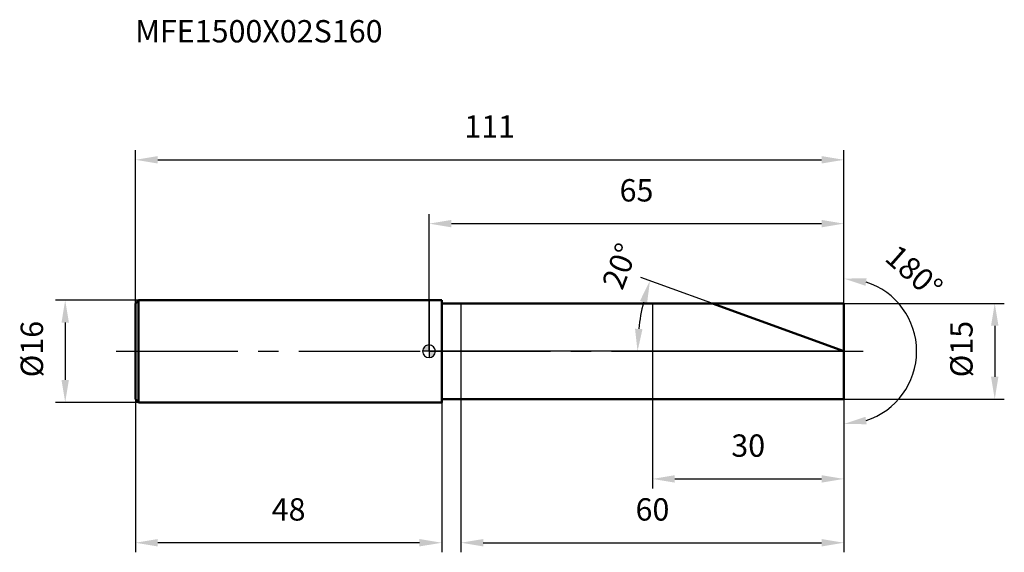
# Model space of a CAD drawing. Units: millimetres. Extents: x -64 to 90, y -32 to 52.
import ezdxf

# ---------------------------------------------------------------- set-up
doc = ezdxf.new("R2010")
doc.units = ezdxf.units.MM
doc.linetypes.add('CENTER2', pattern=[28.575, 19.05, -3.175, 3.175, -3.175])
for name, color, linetype, lineweight in [('1', 4, 'Continuous', 50), ('2', 7, 'Continuous', 25), ('4', 2, 'CENTER2', 25), ('cut', 1, 'Continuous', 25), ('nocut', 7, 'Continuous', 25), ('sk1', 4, 'Continuous', 50), ('sk2', 7, 'Continuous', 25), ('sk4', 2, 'CENTER2', 25), ('sk6', 5, 'Continuous', 35)]:
    doc.layers.add(name, color=color, linetype=linetype, lineweight=lineweight)
doc.layers.add('7', color=5, linetype='Continuous')
doc.styles.add('simplex', font='txt.shx', dxfattribs={"height": 3.5})
doc.styles.get("Standard").update_dxf_attribs({"font": 'txt.shx', "bigfont": '@extfont2.shx'})
doc.dimstyles.new('コピー - ISO-25', dxfattribs={"dimscale": 0, "dimtxt": 3.5, "dimasz": 3.5, "dimexe": 1.5, "dimexo": 0, "dimgap": 2.3, "dimtad": 1, "dimdsep": 46, "dimtxsty": 'simplex', "dimcen": 0.09, "dimclrd": 256, "dimclre": 256, "dimclrt": 256, "dimadec": 0, "dimazin": 0, "dimtfac": 1, "dimtofl": 0, "dimtmove": 0, "dimatfit": 3, "dimfxl": 1, "dimtolj": 1, "dimlwd": -1, "dimlwe": -1, "dimarcsym": 0})

# ---------------------------------------------------------------- blocks, each defined once
blk = doc.blocks.new('zero block')
h = blk.add_hatch(color=7)
h.paths.add_polyline_path([(0, 1, 0.414214), (-1, 0), (0, 0)])
h.paths.add_polyline_path([(1, 0), (0, 0), (0, -1, 0.414214)])
at = {"color": 7, "ltscale": 0.2}
for p, q in [((-1, 0), (1, 0)), ((0, -1), (0, 1))]:
    blk.add_line(p, q, dxfattribs=at)
for start, end in [(90, 180), (180, 270), (0, 90), (270, 0)]:
    blk.add_arc((0, 0), 1, start, end, dxfattribs=at)
blk = doc.blocks.new('*D3')
at = {"layer": 'Defpoints', "color": 0}
for p in [(65, 30), (-46, 7.5), (65, 7.5)]:
    blk.add_point(p, dxfattribs=at)
at = {"layer": 'sk2'}
for p, q in [((-46, 7.5), (-46, 31.5)), ((65, 7.5), (65, 31.5)), ((-42.5, 30), (61.5, 30))]:
    blk.add_line(p, q, dxfattribs=at)
for points in [[(-42.5, 30.58), (-42.5, 29.42), (-46, 30)], [(61.5, 29.42), (61.5, 30.58), (65, 30)]]:
    blk.add_solid(points, dxfattribs=at)
at = {"layer": 'sk2', "insert": (9.5, 36.97), "char_height": 3.5, "attachment_point": 2, "line_spacing_factor": 0.9, "style": 'simplex'}
blk.add_mtext('\\A1;111', dxfattribs=at)
blk = doc.blocks.new('*D4')
at = {"layer": 'Defpoints', "color": 0}
for p in [(-46, -7.5), (2, -7.5), (-46, -30)]:
    blk.add_point(p, dxfattribs=at)
at = {"layer": 'sk2'}
for p, q in [((-46, -7.5), (-46, -31.5)), ((2, -7.5), (2, -31.5)), ((-1.5, -30), (-42.5, -30))]:
    blk.add_line(p, q, dxfattribs=at)
for points in [[(-42.5, -29.42), (-42.5, -30.58), (-46, -30)], [(-1.5, -30.58), (-1.5, -29.42), (2, -30)]]:
    blk.add_solid(points, dxfattribs=at)
at = {"layer": 'sk2', "insert": (-22, -23.03), "char_height": 3.5, "attachment_point": 2, "line_spacing_factor": 0.9, "style": 'simplex'}
blk.add_mtext('\\A1;48', dxfattribs=at)
blk = doc.blocks.new('*D5')
at = {"layer": 'Defpoints', "color": 0}
for p in [(-45.5, 8), (-57, -8), (-45.5, -8)]:
    blk.add_point(p, dxfattribs=at)
at = {"layer": 'sk2'}
for p, q in [((-45.5, 8), (-58.5, 8)), ((-57, 4.5), (-57, -4.5)), ((-45.5, -8), (-58.5, -8))]:
    blk.add_line(p, q, dxfattribs=at)
for points in [[(-56.42, 4.5), (-57.58, 4.5), (-57, 8)], [(-57.58, -4.5), (-56.42, -4.5), (-57, -8)]]:
    blk.add_solid(points, dxfattribs=at)
at = {"layer": 'sk2', "insert": (-63.97, -4.08), "char_height": 3.5, "attachment_point": 1, "rotation": 90, "line_spacing_factor": 0.9, "style": 'simplex'}
blk.add_mtext('\\A1;%%c16', dxfattribs=at)
blk = doc.blocks.new('*D6')
at = {"layer": '2'}
for p, q in [((65, 7.5), (90.12, 7.5)), ((88.62, 4), (88.62, -4)), ((65, -7.5), (90.12, -7.5))]:
    blk.add_line(p, q, dxfattribs=at)
for points in [[(88.04, 4), (89.2, 4), (88.62, 7.5)], [(88.04, -4), (89.2, -4), (88.62, -7.5)]]:
    blk.add_solid(points, dxfattribs=at)
at = {"layer": 'Defpoints', "color": 0}
for p in [(65, 7.5), (65, -7.5), (88.62, -7.5)]:
    blk.add_point(p, dxfattribs=at)
at = {"layer": '2', "insert": (81.65, -4.08), "char_height": 3.5, "attachment_point": 1, "rotation": 90, "line_spacing_factor": 0.9, "style": 'simplex'}
blk.add_mtext('\\A1;%%c15', dxfattribs=at)
blk = doc.blocks.new('*D7')
at = {"layer": '2'}
for p, q in [((48.46, 6.02), (33.2, 11.57)), ((65, 0), (31.16, 0))]:
    blk.add_line(p, q, dxfattribs=at)
blk.add_arc((65, 0), 32.34, 166.2047, 173.7953, dxfattribs=at)
for points in [[(34.16, 7.54), (33.04, 7.88), (34.61, 11.06)], [(32.27, 3.53), (33.44, 3.46), (32.66, 0)]]:
    blk.add_solid(points, dxfattribs=at)
at = {"layer": 'Defpoints', "color": 0}
for p in [(48.46, 6.02), (48.63, 5.96), (32.88, 3.75), (65, 0), (65.19, 0)]:
    blk.add_point(p, dxfattribs=at)
at = {"layer": '2', "insert": (28.26, 13.96), "char_height": 3.5, "attachment_point": 2, "rotation": 69.1969, "line_spacing_factor": 0.9, "style": 'simplex'}
blk.add_mtext('\\A1;20%%d', dxfattribs=at)
blk = doc.blocks.new('*D8')
at = {"layer": '2'}
for p, q in [((5, -7.5), (5, -31.5)), ((65, -7.5), (65, -31.5)), ((8.5, -30), (61.5, -30))]:
    blk.add_line(p, q, dxfattribs=at)
for points in [[(8.5, -29.42), (8.5, -30.58), (5, -30)], [(61.5, -30.58), (61.5, -29.42), (65, -30)]]:
    blk.add_solid(points, dxfattribs=at)
at = {"layer": 'Defpoints', "color": 0}
for p in [(5, -7.5), (65, -7.5), (65, -30)]:
    blk.add_point(p, dxfattribs=at)
at = {"layer": '2', "insert": (35, -23.03), "char_height": 3.5, "attachment_point": 2, "line_spacing_factor": 0.9, "style": 'simplex'}
blk.add_mtext('\\A1;60', dxfattribs=at)
blk = doc.blocks.new('*D9')
at = {"layer": '2'}
for p, q in [((35, 0), (35, -21.5)), ((65, 0), (65, -21.5)), ((38.5, -20), (61.5, -20))]:
    blk.add_line(p, q, dxfattribs=at)
for points in [[(38.5, -19.42), (38.5, -20.58), (35, -20)], [(61.5, -20.58), (61.5, -19.42), (65, -20)]]:
    blk.add_solid(points, dxfattribs=at)
at = {"layer": 'Defpoints', "color": 0}
for p in [(35, 0), (65, 0), (65, -20)]:
    blk.add_point(p, dxfattribs=at)
at = {"layer": '2', "insert": (50, -13.03), "char_height": 3.5, "attachment_point": 2, "line_spacing_factor": 0.9, "style": 'simplex'}
blk.add_mtext('\\A1;30', dxfattribs=at)
blk = doc.blocks.new('*D10')
at = {"layer": '2'}
for p, q in [((0, 0), (0, 21.5)), ((65, 7.5), (65, 21.5)), ((3.5, 20), (61.5, 20))]:
    blk.add_line(p, q, dxfattribs=at)
for points in [[(3.5, 20.58), (3.5, 19.42), (0, 20)], [(61.5, 19.42), (61.5, 20.58), (65, 20)]]:
    blk.add_solid(points, dxfattribs=at)
at = {"layer": 'Defpoints', "color": 0}
for p in [(65, 20), (65, 7.5), (0, 0)]:
    blk.add_point(p, dxfattribs=at)
at = {"layer": '2', "insert": (32.5, 26.97), "char_height": 3.5, "attachment_point": 2, "line_spacing_factor": 0.9, "style": 'simplex'}
blk.add_mtext('\\A1;65', dxfattribs=at)
blk = doc.blocks.new('*D11')
at = {"layer": '2'}
for p, q in [((65, 1), (65, 12.89)), ((65, -1), (65, -12.89))]:
    blk.add_line(p, q, dxfattribs=at)
blk.add_arc((65, 0), 11.39, 287.6793, 72.3207, dxfattribs=at)
for points in [[(68.37, 10.27), (68.55, 11.43), (65, 11.39)], [(68.55, -11.43), (68.37, -10.27), (65, -11.39)]]:
    blk.add_solid(points, dxfattribs=at)
at = {"layer": 'Defpoints', "color": 0}
for p in [(65, 1), (65, 0), (65, -1), (74.86, -5.69)]:
    blk.add_point(p, dxfattribs=at)
at = {"layer": '2', "insert": (77.14, 13.76), "char_height": 3.5, "attachment_point": 2, "rotation": 318.5823, "line_spacing_factor": 0.9, "style": 'simplex'}
blk.add_mtext('\\A1;180°', dxfattribs=at)

msp = doc.modelspace()

# ---------------------------------------------------------------- linework, layer by layer
at = {"layer": '1'}
for p, q in [((2, 8), (0, 8)), ((2, 8), (2, -8)), ((2, 7.5), (65, 7.5)), ((65, 0), (44.394, 7.5)), ((65, 7.5), (65, -7.5)), ((65, -7.5), (2, -7.5)), ((0, -8), (2, -8))]:
    msp.add_line(p, q, dxfattribs=at)
at = {"layer": '4'}
msp.add_line((0, 0), (68, 0), dxfattribs=at)
at = {"layer": '7'}
for p, q in [((5, 7.5), (5, -7.5)), ((5, 7.5), (65, 7.5)), ((65, 7.5), (65, -7.5)), ((65, -7.5), (5, -7.5))]:
    msp.add_line(p, q, dxfattribs=at)
at = {"layer": 'cut'}
for p, q in [((65, 7.5), (35, 7.5)), ((35, 7.5), (35, 0)), ((65, 7.5), (65, 0)), ((35, 0), (65, 0))]:
    msp.add_line(p, q, dxfattribs=at)
at = {"layer": 'nocut'}
for p, q in [((0, 8), (0, 0)), ((2, 8), (0, 8)), ((2, 7.5), (2, 8)), ((2, 7.5), (35, 7.5)), ((35, 7.5), (35, 0)), ((35, 0), (0, 0))]:
    msp.add_line(p, q, dxfattribs=at)
at = {"layer": 'sk1'}
for p, q in [((-46, 7.5), (-45.5, 8)), ((-45.5, 8), (-45.5, -8)), ((0, 8), (-45.5, 8)), ((-46, 7.5), (-46, -7.5)), ((-46, -7.5), (-45.5, -8)), ((-45.5, -8), (0, -8))]:
    msp.add_line(p, q, dxfattribs=at)
at = {"layer": 'sk4'}
msp.add_line((-49, 0), (0, 0), dxfattribs=at)

# ---------------------------------------------------------------- block references
at = {"rotation": 180}
msp.add_blockref('zero block', (0, 0), dxfattribs=at)

# ---------------------------------------------------------------- texts
at = {"layer": 'sk6', "insert": (-46.037, 51.895), "char_height": 3.5, "width": 41.65, "attachment_point": 1, "line_spacing_factor": 0.9}
msp.add_mtext('MFE1500X02S160', dxfattribs=at)

# ---------------------------------------------------------------- dimensions: what is measured, and where the dimension line sits
at = {"layer": '2'}
for base, p1, p2, picture, middle in [((65, 20), (0, 0), (65, 7.5), '*D10', (32.5, 20)), ((65, -20), (35, 0), (65, 0), '*D9', (50, -20)), ((65, -30), (5, -7.5), (65, -7.5), '*D8', (35, -30))]:
    dim = msp.add_linear_dim(base=base, p1=p1, p2=p2, dimstyle='コピー - ISO-25', override={"dimscale": 1}, dxfattribs=at)
    dim.commit()
    dim.dimension.update_dxf_attribs({"geometry": picture, "text_midpoint": middle, "dimtype": 160})
dim = msp.add_angular_dim_2l(base=(32.883, 3.754), line1=((48.631, 5.958), (48.456, 6.022)), line2=((65.186, 0), (65, 0)), dimstyle='コピー - ISO-25', override={"dimscale": 1}, dxfattribs=at)
dim.commit()
dim.dimension.update_dxf_attribs({"geometry": '*D7', "text_midpoint": (34.772, 11.484), "dimtype": 162})
dim = msp.add_angular_dim_3p(base=(74.862, -5.694), center=(65, 0), p1=(65, -1), p2=(65, 1), dimstyle='コピー - ISO-25', override={"dimscale": 1}, dxfattribs=at)
dim.commit()
dim.dimension.update_dxf_attribs({"geometry": '*D11', "text_midpoint": (72.534, 8.54), "dimtype": 165})
dim = msp.add_linear_dim(base=(88.62, -7.5), p1=(65, 7.5), p2=(65, -7.5), angle=270, text='%%c<>', dimstyle='コピー - ISO-25', override={"dimscale": 1}, dxfattribs=at)
dim.commit()
dim.dimension.update_dxf_attribs({"geometry": '*D6', "text_midpoint": (88.62, 0), "dimtype": 160})
at = {"layer": 'sk2'}
dim = msp.add_linear_dim(base=(65, 30), p1=(-46, 7.5), p2=(65, 7.5), dimstyle='コピー - ISO-25', override={"dimscale": 1, "dimdec": 1}, dxfattribs=at)
dim.commit()
dim.dimension.update_dxf_attribs({"geometry": '*D3', "text_midpoint": (9.5, 30), "dimtype": 160})
dim = msp.add_linear_dim(base=(-57, -8), p1=(-45.5, 8), p2=(-45.5, -8), angle=270, text='%%c<>', dimstyle='コピー - ISO-25', override={"dimscale": 1, "dimdec": 1}, dxfattribs=at)
dim.commit()
dim.dimension.update_dxf_attribs({"geometry": '*D5', "text_midpoint": (-57, 0), "dimtype": 160})
dim = msp.add_linear_dim(base=(-46, -30), p1=(2, -7.5), p2=(-46, -7.5), angle=180, dimstyle='コピー - ISO-25', override={"dimscale": 1, "dimdec": 1}, dxfattribs=at)
dim.commit()
dim.dimension.update_dxf_attribs({"geometry": '*D4', "text_midpoint": (-22, -30), "dimtype": 160})

doc.saveas('drawing.dxf')
